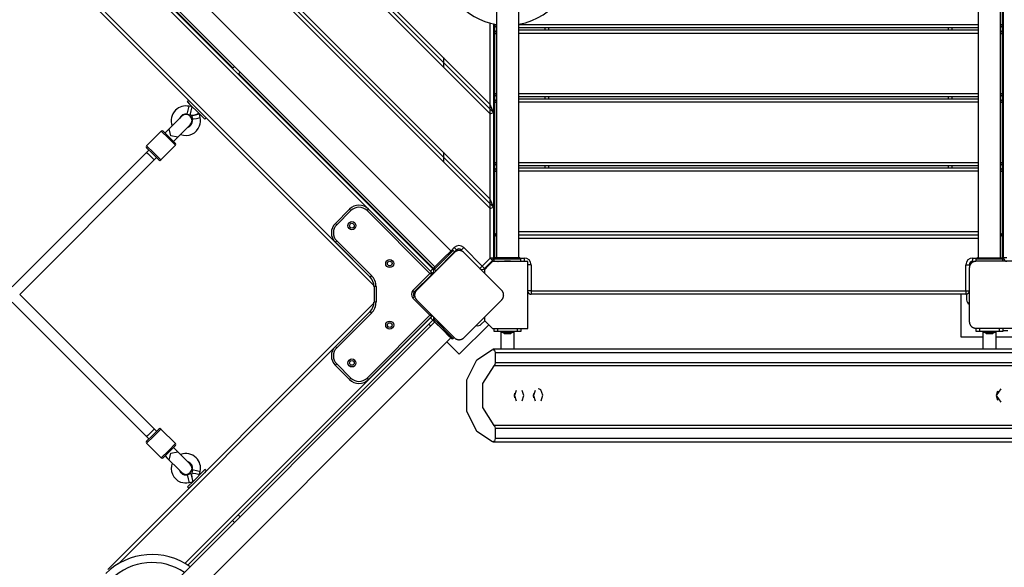
# Model space of a CAD drawing. Units: inches. Extents: x 52 to 163, y 80 to 198.
# Drawn here: x 105 to 119, y 123 to 131 of the extents above; entities that cross this region are included whole.
import ezdxf

# ---------------------------------------------------------------- set-up
doc = ezdxf.new("R2010")
doc.units = ezdxf.units.IN
doc.header["$MEASUREMENT"] = 0
doc.layers.add('Ebene 1', color=7, linetype='Continuous')

# ---------------------------------------------------------------- blocks, each defined once
blk = doc.blocks.new('block 2')
at = {"layer": 'Ebene 1', "color": 179, "lineweight": 25, "true_color": 0x1a171b}
for points in [[(103.054, 136.697), (111.707, 128.044)], [(103.075, 136.747), (111.757, 128.064)], [(103.195, 136.697), (111.707, 128.185)], [(104.468, 136.697), (111.707, 129.458)], [(104.489, 136.747), (111.757, 129.478)], [(104.609, 136.697), (111.707, 129.599)], [(111.119, 127.411), (102.421, 136.108)], [(118.998, 136.207), (118.998, 127.307)], [(119.335, 127.307), (119.335, 136.207)], [(119.377, 127.307), (119.377, 136.207)], [(102.152, 135.843), (110.849, 127.145)], [(102.183, 135.87), (110.88, 127.173)], [(109.97, 126.893), (101.896, 134.967)], [(101.997, 134.937), (109.917, 127.017)], [(109.882, 128.042), (103.075, 134.849)], [(107.863, 130.146), (105.155, 132.854)], [(119.357, 131.692), (119.357, 130.792)], [(111.799, 131.682), (111.799, 127.307)], [(112.136, 127.307), (112.136, 131.682)], [(111.707, 129.599), (111.707, 130.815)], [(111.757, 130.803), (111.757, 129.478)], [(111.777, 130.792), (111.777, 130.799)], [(111.777, 130.792), (111.783, 130.792), (111.799, 130.792)], [(111.777, 130.662), (111.777, 130.792)], [(111.777, 130.662), (111.783, 130.662), (111.799, 130.662)], [(111.777, 129.762), (111.777, 130.662)], [(112.136, 130.792), (118.998, 130.792)], [(118.998, 130.742), (112.136, 130.742)], [(112.136, 130.712), (118.998, 130.712)], [(118.998, 130.662), (112.136, 130.662)], [(112.527, 130.712), (112.527, 130.742)], [(112.577, 130.742), (112.577, 130.712)], [(118.557, 130.712), (118.557, 130.742)], [(118.607, 130.742), (118.607, 130.712)], [(119.335, 130.792), (119.352, 130.792), (119.357, 130.792)], [(119.335, 130.662), (119.352, 130.662), (119.357, 130.662)], [(119.357, 130.792), (119.357, 130.662)], [(119.357, 130.662), (119.357, 129.762)], [(111.007, 130.299), (111.007, 130.158)], [(119.377, 130.267), (119.357, 130.267)], [(107.885, 130.168), (107.856, 130.139)], [(107.941, 130.054), (107.97, 130.083)], [(119.357, 130.146), (119.377, 130.146)], [(110.858, 127.151), (107.948, 130.061)], [(107.202, 129.661), (107.181, 129.64)], [(107.181, 129.64), (107.189, 129.632), (107.211, 129.61)], [(107.202, 129.661), (107.21, 129.653), (107.232, 129.631)], [(107.232, 129.631), (107.377, 129.486), (107.464, 129.4)], [(111.777, 129.762), (111.783, 129.762), (111.799, 129.762)], [(111.777, 129.632), (111.777, 129.762)], [(111.777, 129.632), (111.783, 129.632), (111.799, 129.632)], [(111.777, 128.732), (111.777, 129.632)], [(112.136, 129.762), (118.998, 129.762)], [(118.998, 129.712), (112.136, 129.712)], [(112.136, 129.682), (118.998, 129.682)], [(118.998, 129.632), (112.136, 129.632)], [(112.527, 129.682), (112.527, 129.712)], [(112.577, 129.712), (112.577, 129.682)], [(118.557, 129.682), (118.557, 129.712)], [(118.607, 129.712), (118.607, 129.682)], [(119.335, 129.762), (119.352, 129.762), (119.357, 129.762)], [(119.335, 129.632), (119.352, 129.632), (119.357, 129.632)], [(119.357, 129.762), (119.357, 129.632)], [(119.357, 129.632), (119.357, 128.732)], [(107.181, 129.455), (107.185, 129.473), (107.194, 129.514)], [(107.194, 129.514), (107.203, 129.555), (107.207, 129.572)], [(107.253, 129.562), (107.207, 129.572)], [(107.211, 129.61), (107.356, 129.465), (107.443, 129.378)], [(107.227, 129.445), (107.231, 129.462), (107.24, 129.504)], [(107.24, 129.504), (107.25, 129.545), (107.253, 129.562)], [(111.757, 129.478), (111.707, 129.599)], [(111.707, 129.458), (111.707, 129.599)], [(107.098, 129.423), (107.033, 129.358), (106.912, 129.237)], [(107.181, 129.455), (107.227, 129.445)], [(107.245, 129.434), (107.262, 129.437), (107.304, 129.447)], [(107.245, 129.434), (107.257, 129.379)], [(107.257, 129.379), (107.274, 129.383), (107.316, 129.392)], [(107.304, 129.447), (107.341, 129.455), (107.361, 129.459)], [(107.316, 129.392), (107.357, 129.401), (107.374, 129.405)], [(107.374, 129.405), (107.363, 129.458)], [(107.443, 129.378), (107.464, 129.4)], [(111.707, 129.458), (111.757, 129.478)], [(111.707, 128.185), (111.707, 129.458)], [(111.757, 129.478), (111.757, 128.064)], [(106.573, 128.983), (106.792, 129.202)], [(107.004, 128.99), (106.898, 129.096), (106.792, 129.202)], [(106.82, 129.202), (106.912, 129.11), (107.004, 129.018)], [(106.912, 129.237), (106.882, 129.207), (106.848, 129.174)], [(107.039, 129.11), (106.935, 129.133), (106.912, 129.237)], [(107.039, 129.11), (107.16, 129.231), (107.225, 129.296)], [(106.976, 129.046), (107.009, 129.08), (107.039, 129.11)], [(106.573, 128.983), (106.679, 128.877), (106.785, 128.771)], [(106.756, 128.771), (106.664, 128.862), (106.573, 128.954)], [(106.608, 128.919), (106.573, 128.883)], [(107.004, 128.99), (106.785, 128.771)], [(106.573, 128.883), (104.565, 126.875)], [(104.678, 126.762), (106.722, 128.805)], [(106.573, 128.883), (106.589, 128.867), (106.629, 128.827)], [(106.629, 128.827), (106.669, 128.787), (106.686, 128.771)], [(111.007, 128.885), (111.007, 128.744)], [(111.777, 128.732), (111.783, 128.732), (111.799, 128.732)], [(111.777, 128.604), (111.777, 128.732)], [(111.777, 128.604), (111.783, 128.604), (111.799, 128.604)], [(111.777, 127.654), (111.777, 128.604)], [(112.136, 128.732), (118.998, 128.732)], [(118.998, 128.682), (112.136, 128.682)], [(112.136, 128.654), (118.998, 128.654)], [(118.998, 128.604), (112.136, 128.604)], [(112.527, 128.654), (112.527, 128.682)], [(112.577, 128.682), (112.577, 128.654)], [(118.557, 128.654), (118.557, 128.682)], [(118.607, 128.682), (118.607, 128.654)], [(119.335, 128.732), (119.352, 128.732), (119.357, 128.732)], [(119.335, 128.604), (119.352, 128.604), (119.357, 128.604)], [(119.357, 128.732), (119.357, 128.604)], [(119.357, 128.604), (119.357, 127.654)], [(111.757, 128.064), (111.707, 128.185)], [(111.707, 128.044), (111.707, 128.185)], [(109.605, 128.037), (109.393, 127.824)], [(109.626, 128.015), (109.414, 127.803)], [(109.605, 128.037), (109.611, 128.03), (109.626, 128.015)], [(109.888, 128.037), (109.881, 128.03), (109.867, 128.015)], [(110.807, 127.075), (109.867, 128.015)], [(110.835, 127.089), (109.888, 128.037)], [(111.707, 128.044), (111.757, 128.064)], [(111.707, 127.306), (111.707, 128.044)], [(111.757, 128.064), (111.757, 127.306)], [(109.393, 127.824), (109.399, 127.818), (109.414, 127.803)], [(111.799, 127.675), (111.777, 127.654)], [(111.777, 127.654), (111.799, 127.632)], [(111.777, 127.654), (111.799, 127.654)], [(111.777, 127.306), (111.777, 127.654)], [(112.136, 127.703), (118.998, 127.703)], [(112.136, 127.654), (118.998, 127.654)], [(112.136, 127.604), (118.998, 127.604)], [(119.357, 127.654), (119.335, 127.675)], [(119.335, 127.632), (119.357, 127.654)], [(119.335, 127.654), (119.357, 127.654)], [(119.357, 127.654), (119.357, 127.306)], [(109.393, 127.542), (109.399, 127.548), (109.414, 127.563)], [(109.393, 127.542), (109.912, 127.022)], [(109.414, 127.563), (109.933, 127.043)], [(111.205, 127.426), (110.929, 127.151)], [(111.128, 127.42), (111.169, 127.462)], [(111.169, 127.462), (111.195, 127.436), (111.205, 127.426)], [(111.311, 127.462), (111.286, 127.436), (111.276, 127.426)], [(111.311, 127.462), (111.587, 127.186)], [(111.172, 127.388), (110.889, 127.105), (110.607, 126.823)], [(110.872, 127.165), (111, 127.292), (111.127, 127.419)], [(111.155, 127.419), (111.085, 127.349), (110.943, 127.207), (110.872, 127.136)], [(110.894, 127.115), (110.964, 127.186), (111.106, 127.328), (111.176, 127.398)], [(111.176, 127.398), (111.155, 127.419)], [(111.314, 127.388), (111.311, 127.391), (111.308, 127.393), (111.305, 127.396), (111.302, 127.398), (111.298, 127.401), (111.295, 127.403), (111.291, 127.405), (111.287, 127.407), (111.285, 127.408), (111.283, 127.409), (111.28, 127.41), (111.278, 127.411), (111.276, 127.412), (111.273, 127.413), (111.271, 127.414), (111.268, 127.414), (111.267, 127.414), (111.265, 127.415), (111.264, 127.415), (111.262, 127.416), (111.259, 127.416), (111.256, 127.417), (111.255, 127.417), (111.253, 127.417), (111.251, 127.417), (111.25, 127.418), (111.247, 127.418), (111.243, 127.418), (111.242, 127.418), (111.24, 127.418), (111.239, 127.418), (111.238, 127.418), (111.238, 127.418), (111.236, 127.418), (111.233, 127.417), (111.23, 127.417), (111.229, 127.417), (111.227, 127.417), (111.226, 127.416), (111.224, 127.416), (111.221, 127.415), (111.218, 127.414), (111.216, 127.414), (111.213, 127.413), (111.212, 127.412), (111.211, 127.412), (111.209, 127.412), (111.208, 127.411), (111.204, 127.409), (111.199, 127.408), (111.195, 127.405), (111.191, 127.403), (111.189, 127.402), (111.188, 127.401), (111.186, 127.4), (111.184, 127.398), (111.181, 127.396), (111.178, 127.393), (111.175, 127.391), (111.172, 127.388)], [(111.879, 126.823), (111.597, 127.105), (111.314, 127.388)], [(111.587, 127.186), (111.707, 127.306)], [(111.707, 127.306), (111.732, 127.281), (111.742, 127.271)], [(111.757, 127.306), (111.742, 127.306), (111.707, 127.306)], [(112.167, 127.287), (112.067, 127.287), (111.867, 127.287), (111.768, 127.287)], [(111.768, 127.257), (111.768, 127.287)], [(111.777, 127.306), (111.779, 127.306), (111.783, 127.306)], [(111.799, 127.307), (111.79, 127.307), (111.787, 127.307)], [(111.787, 127.307), (111.967, 127.307), (112.147, 127.307)], [(112.136, 127.307), (111.967, 127.307), (111.799, 127.307)], [(111.922, 127.307), (111.967, 127.307), (112.012, 127.307)], [(112.147, 127.307), (112.144, 127.307), (112.136, 127.307)], [(112.152, 127.306), (112.217, 127.306)], [(112.167, 127.257), (112.167, 127.287)], [(112.217, 127.306), (112.217, 127.271), (112.217, 127.256)], [(118.917, 127.256), (118.917, 127.271), (118.917, 127.306)], [(118.917, 127.306), (118.982, 127.306)], [(119.367, 127.287), (119.267, 127.287), (119.067, 127.287), (118.967, 127.287)], [(118.967, 127.257), (118.967, 127.287)], [(118.987, 127.307), (119.167, 127.307), (119.347, 127.307)], [(119.351, 127.306), (119.356, 127.306), (119.357, 127.306)], [(119.377, 127.382), (119.357, 127.382)], [(119.378, 127.297), (119.364, 127.297)], [(119.367, 127.257), (119.367, 127.287)], [(119.427, 127.307), (119.392, 127.307), (119.377, 127.307)], [(110.808, 127.201), (110.801, 127.194)], [(110.814, 127.11), (110.839, 127.135), (110.849, 127.145)], [(110.871, 127.164), (110.862, 127.154), (110.858, 127.151)], [(110.859, 127.132), (110.869, 127.141)], [(110.894, 127.115), (110.872, 127.136)], [(111.003, 127.219), (110.998, 127.219)], [(111.587, 127.186), (111.562, 127.161), (111.552, 127.151)], [(111.622, 127.151), (111.612, 127.161), (111.587, 127.186)], [(111.614, 127.144), (111.626, 127.133)], [(111.742, 127.271), (111.622, 127.151)], [(111.622, 127.13), (111.684, 127.192), (111.744, 127.252)], [(111.622, 127.13), (111.622, 127.105), (111.622, 127.08)], [(111.686, 127.193), (111.675, 127.204)], [(112.272, 127.252), (112.02, 127.252), (111.744, 127.252)], [(111.768, 127.257), (111.867, 127.257), (112.067, 127.257), (112.167, 127.257)], [(111.827, 127.257), (111.827, 127.256)], [(112.217, 127.256), (111.827, 127.256)], [(112.012, 127.257), (111.967, 127.257), (111.922, 127.257)], [(111.967, 127.257), (111.936, 127.257), (111.922, 127.257)], [(112.012, 127.257), (111.967, 127.257), (111.922, 127.257)], [(111.929, 127.252), (111.924, 127.256)], [(112.012, 127.257), (111.999, 127.257), (111.967, 127.257)], [(112.272, 126.252), (112.272, 126.561), (112.272, 126.942), (112.272, 127.252)], [(112.317, 127.206), (112.29, 127.206), (112.272, 127.206)], [(112.317, 127.206), (112.317, 126.816)], [(118.817, 127.206), (118.853, 127.206), (118.867, 127.206)], [(118.817, 126.816), (118.817, 127.206)], [(118.967, 127.257), (118.963, 127.257), (118.959, 127.256), (118.955, 127.256), (118.951, 127.256), (118.947, 127.255), (118.943, 127.254), (118.939, 127.253), (118.935, 127.251), (118.932, 127.25), (118.93, 127.249), (118.928, 127.249), (118.926, 127.248), (118.923, 127.247), (118.921, 127.246), (118.918, 127.244), (118.916, 127.243), (118.915, 127.242), (118.914, 127.242), (118.913, 127.241), (118.912, 127.24), (118.909, 127.238), (118.906, 127.236), (118.905, 127.235), (118.904, 127.234), (118.903, 127.233), (118.901, 127.232), (118.899, 127.23), (118.897, 127.228), (118.895, 127.226), (118.894, 127.225), (118.893, 127.225), (118.893, 127.224), (118.892, 127.223), (118.892, 127.223), (118.89, 127.22), (118.888, 127.218), (118.887, 127.216), (118.886, 127.215), (118.885, 127.214), (118.884, 127.213), (118.883, 127.21), (118.881, 127.208), (118.88, 127.205), (118.878, 127.203), (118.878, 127.202), (118.877, 127.201), (118.876, 127.199), (118.876, 127.198), (118.874, 127.194), (118.873, 127.189), (118.871, 127.185), (118.87, 127.181), (118.87, 127.178), (118.869, 127.176), (118.869, 127.174), (118.869, 127.173), (118.868, 127.168), (118.868, 127.164), (118.867, 127.161), (118.867, 127.157)], [(118.867, 127.157), (118.867, 126.757), (118.867, 126.356)], [(119.767, 127.257), (119.367, 127.257), (118.967, 127.257)], [(109.933, 127.043), (109.918, 127.029), (109.912, 127.022)], [(110.552, 126.821), (110.807, 127.075)], [(110.573, 126.799), (110.835, 127.061)], [(110.849, 127.075), (110.574, 126.8)], [(110.778, 127.004), (110.778, 126.994)], [(110.835, 127.089), (110.807, 127.075)], [(110.835, 127.061), (110.807, 127.075)], [(110.837, 127.087), (110.846, 127.078), (110.849, 127.075)], [(110.001, 126.881), (109.979, 126.881), (109.971, 126.881)], [(109.971, 126.881), (109.971, 126.647)], [(110.001, 126.881), (110.001, 126.647)], [(106.722, 124.718), (104.678, 126.762)], [(110.573, 126.799), (110.567, 126.805), (110.552, 126.821)], [(110.573, 126.729), (110.567, 126.722), (110.552, 126.707)], [(110.807, 126.453), (110.552, 126.707)], [(110.607, 126.823), (110.604, 126.82), (110.601, 126.817), (110.599, 126.814), (110.597, 126.811), (110.594, 126.807), (110.592, 126.804), (110.59, 126.8), (110.587, 126.796), (110.587, 126.794), (110.585, 126.792), (110.584, 126.789), (110.584, 126.787), (110.583, 126.785), (110.582, 126.782), (110.581, 126.78), (110.581, 126.777), (110.58, 126.775), (110.58, 126.774), (110.58, 126.773), (110.579, 126.771), (110.579, 126.768), (110.578, 126.765), (110.578, 126.763), (110.578, 126.762), (110.578, 126.76), (110.578, 126.759), (110.578, 126.755), (110.578, 126.752), (110.578, 126.75), (110.578, 126.749), (110.578, 126.748), (110.578, 126.747), (110.578, 126.746), (110.578, 126.745), (110.578, 126.742), (110.578, 126.739), (110.579, 126.737), (110.579, 126.736), (110.579, 126.734), (110.579, 126.733), (110.58, 126.73), (110.58, 126.727), (110.581, 126.725), (110.582, 126.722), (110.582, 126.721), (110.583, 126.719), (110.583, 126.718), (110.583, 126.717), (110.585, 126.712), (110.587, 126.708), (110.59, 126.704), (110.592, 126.7), (110.593, 126.699), (110.594, 126.697), (110.595, 126.695), (110.596, 126.693), (110.599, 126.69), (110.601, 126.687), (110.604, 126.684), (110.607, 126.681)], [(111.879, 126.681), (111.882, 126.684), (111.885, 126.687), (111.887, 126.69), (111.889, 126.693), (111.892, 126.696), (111.894, 126.7), (111.896, 126.704), (111.898, 126.708), (111.9, 126.71), (111.9, 126.712), (111.902, 126.714), (111.903, 126.717), (111.903, 126.719), (111.904, 126.721), (111.905, 126.724), (111.906, 126.727), (111.906, 126.728), (111.906, 126.73), (111.906, 126.731), (111.907, 126.732), (111.907, 126.735), (111.908, 126.739), (111.908, 126.74), (111.908, 126.742), (111.908, 126.743), (111.908, 126.745), (111.908, 126.748), (111.909, 126.752), (111.908, 126.753), (111.908, 126.755), (111.908, 126.756), (111.908, 126.757), (111.908, 126.757), (111.908, 126.758), (111.908, 126.762), (111.908, 126.765), (111.908, 126.766), (111.907, 126.767), (111.907, 126.77), (111.907, 126.771), (111.906, 126.774), (111.906, 126.776), (111.905, 126.779), (111.904, 126.782), (111.904, 126.783), (111.903, 126.784), (111.903, 126.786), (111.903, 126.787), (111.9, 126.791), (111.898, 126.795), (111.896, 126.8), (111.894, 126.804), (111.893, 126.805), (111.892, 126.807), (111.891, 126.809), (111.89, 126.81), (111.887, 126.814), (111.885, 126.817), (111.882, 126.82), (111.879, 126.823)], [(112.317, 126.816), (112.29, 126.816), (112.272, 126.816)], [(112.317, 126.816), (112.317, 126.781), (112.317, 126.766)], [(112.317, 126.816), (118.817, 126.816)], [(118.817, 126.766), (112.317, 126.766)], [(118.742, 126.766), (118.742, 126.131)], [(118.817, 126.816), (118.853, 126.816), (118.867, 126.816)], [(118.817, 126.816), (118.817, 126.781), (118.817, 126.766)], [(118.827, 126.767), (118.827, 126.682)], [(104.565, 126.649), (106.573, 124.64)], [(105.991, 122.651), (109.97, 126.63)], [(110.001, 126.647), (109.979, 126.647), (109.971, 126.647)], [(110.607, 126.681), (110.889, 126.398), (111.172, 126.115)], [(111.314, 126.115), (111.597, 126.398), (111.879, 126.681)], [(107.147, 122.746), (110.816, 126.415)], [(109.912, 126.505), (109.393, 125.986)], [(109.933, 126.484), (109.414, 125.965)], [(109.867, 125.512), (110.807, 126.453)], [(109.888, 125.491), (110.835, 126.438)], [(109.933, 126.484), (109.918, 126.499), (109.912, 126.505)], [(110.807, 126.453), (110.826, 126.462)], [(110.835, 126.438), (110.807, 126.453)], [(110.816, 126.415), (110.814, 126.417)], [(110.844, 126.443), (110.832, 126.431), (110.816, 126.415)], [(110.816, 126.415), (110.841, 126.39), (110.851, 126.38)], [(110.887, 126.401), (110.872, 126.387)], [(111.622, 126.424), (111.622, 126.398), (111.622, 126.374)], [(110.88, 126.351), (106.585, 122.055)], [(110.851, 126.38), (107.191, 122.719)], [(110.791, 126.32), (110.82, 126.29)], [(110.851, 126.38), (110.872, 126.359)], [(110.872, 126.387), (110.943, 126.316), (111.085, 126.175), (111.155, 126.104)], [(111.127, 126.104), (111, 126.231), (110.872, 126.359)], [(110.899, 126.332), (111, 126.231), (111.101, 126.13)], [(111, 126.231), (110.977, 126.254), (110.968, 126.263)], [(110.968, 126.263), (111, 126.231), (111.032, 126.2)], [(111.243, 125.868), (111.686, 126.31)], [(111.572, 126.317), (111.626, 126.37)], [(111.744, 126.252), (111.684, 126.311), (111.622, 126.374)], [(111.744, 126.252), (112.02, 126.252), (112.272, 126.252)], [(111.767, 126.207), (111.767, 126.252)], [(111.817, 126.252), (111.817, 126.207)], [(112.117, 126.207), (112.117, 126.252)], [(112.167, 126.252), (112.167, 126.207)], [(118.867, 126.356), (118.867, 126.353), (118.868, 126.349), (118.868, 126.345), (118.869, 126.341), (118.869, 126.337), (118.87, 126.333), (118.871, 126.329), (118.872, 126.324), (118.873, 126.322), (118.874, 126.32), (118.875, 126.318), (118.876, 126.315), (118.877, 126.313), (118.878, 126.311), (118.879, 126.308), (118.881, 126.306), (118.882, 126.305), (118.883, 126.303), (118.883, 126.302), (118.884, 126.301), (118.886, 126.298), (118.887, 126.296), (118.889, 126.294), (118.89, 126.293), (118.891, 126.292), (118.892, 126.291), (118.894, 126.289), (118.896, 126.286), (118.897, 126.285), (118.899, 126.284), (118.899, 126.283), (118.9, 126.283), (118.901, 126.282), (118.901, 126.281), (118.903, 126.279), (118.906, 126.278), (118.907, 126.277), (118.909, 126.275), (118.91, 126.275), (118.911, 126.274), (118.914, 126.272), (118.916, 126.271), (118.918, 126.269), (118.921, 126.268), (118.922, 126.267), (118.923, 126.267), (118.924, 126.266), (118.926, 126.266), (118.93, 126.264), (118.934, 126.262), (118.938, 126.261), (118.943, 126.26), (118.945, 126.259), (118.947, 126.259), (118.949, 126.258), (118.951, 126.258), (118.955, 126.258), (118.959, 126.257), (118.963, 126.257), (118.967, 126.257)], [(118.967, 126.257), (119.367, 126.257), (119.767, 126.257)], [(118.967, 126.207), (118.967, 126.257)], [(119.017, 126.257), (119.017, 126.207)], [(119.317, 126.207), (119.317, 126.257)], [(119.367, 126.257), (119.367, 126.207)], [(106.823, 121.817), (111.119, 126.112)], [(111.032, 126.2), (111.022, 126.209), (111, 126.231)], [(111.169, 126.118), (111.155, 126.104)], [(111.172, 126.115), (111.175, 126.113), (111.178, 126.11), (111.181, 126.108), (111.184, 126.105), (111.188, 126.103), (111.191, 126.1), (111.195, 126.098), (111.199, 126.096), (111.201, 126.095), (111.203, 126.094), (111.205, 126.094), (111.208, 126.093), (111.21, 126.092), (111.213, 126.091), (111.215, 126.09), (111.218, 126.089), (111.219, 126.089), (111.22, 126.088), (111.222, 126.088), (111.224, 126.088), (111.227, 126.087), (111.23, 126.087), (111.231, 126.087), (111.233, 126.087), (111.235, 126.086), (111.236, 126.086), (111.24, 126.086), (111.243, 126.086), (111.245, 126.086), (111.246, 126.086), (111.247, 126.086), (111.248, 126.086), (111.248, 126.086), (111.249, 126.086), (111.253, 126.087), (111.256, 126.087), (111.257, 126.087), (111.259, 126.087), (111.26, 126.088), (111.262, 126.088), (111.265, 126.088), (111.268, 126.089), (111.27, 126.09), (111.273, 126.091), (111.274, 126.091), (111.276, 126.092), (111.277, 126.092), (111.278, 126.093), (111.282, 126.094), (111.287, 126.096), (111.291, 126.098), (111.295, 126.1), (111.296, 126.102), (111.298, 126.103), (111.3, 126.104), (111.302, 126.105), (111.305, 126.108), (111.308, 126.11), (111.311, 126.113), (111.314, 126.115)], [(111.817, 126.207), (111.782, 126.207), (111.767, 126.207)], [(112.117, 126.207), (111.817, 126.207)], [(111.867, 126.207), (111.867, 126.191)], [(111.867, 126.207), (111.867, 126.191)], [(111.967, 126.191), (111.896, 126.191), (111.867, 126.191)], [(112.067, 126.191), (111.967, 126.191), (111.867, 126.191)], [(111.867, 126.191), (111.867, 125.942)], [(111.902, 126.191), (111.932, 126.172)], [(111.902, 126.191), (111.932, 126.172)], [(111.967, 126.172), (111.942, 126.172), (111.932, 126.172)], [(112.002, 126.172), (111.967, 126.172), (111.932, 126.172)], [(112.067, 126.191), (112.038, 126.191), (111.967, 126.191)], [(112.002, 126.172), (111.992, 126.172), (111.967, 126.172)], [(112.002, 126.172), (112.032, 126.191)], [(112.002, 126.172), (112.032, 126.191)], [(112.067, 126.191), (112.067, 126.207)], [(112.067, 126.191), (112.067, 126.207)], [(112.067, 125.942), (112.067, 126.191)], [(112.167, 126.207), (112.152, 126.207), (112.117, 126.207)], [(118.742, 126.131), (119.067, 126.131)], [(119.017, 126.207), (118.982, 126.207), (118.967, 126.207)], [(119.317, 126.207), (119.017, 126.207)], [(119.067, 126.207), (119.067, 126.191)], [(119.067, 126.207), (119.067, 126.191)], [(119.167, 126.191), (119.096, 126.191), (119.067, 126.191)], [(119.267, 126.191), (119.167, 126.191), (119.067, 126.191)], [(119.067, 126.191), (119.067, 125.942)], [(119.102, 126.191), (119.132, 126.172)], [(119.102, 126.191), (119.132, 126.172)], [(119.167, 126.172), (119.142, 126.172), (119.132, 126.172)], [(119.202, 126.172), (119.167, 126.172), (119.132, 126.172)], [(119.267, 126.191), (119.238, 126.191), (119.167, 126.191)], [(119.202, 126.172), (119.192, 126.172), (119.167, 126.172)], [(119.202, 126.172), (119.232, 126.191)], [(119.202, 126.172), (119.232, 126.191)], [(119.267, 126.191), (119.267, 126.207)], [(119.267, 126.191), (119.267, 126.207)], [(119.267, 125.942), (119.267, 126.191)], [(119.267, 126.131), (119.992, 126.131)], [(119.367, 126.207), (119.352, 126.207), (119.317, 126.207)], [(119.442, 126.217), (119.367, 126.217)], [(109.37, 125.959), (106.151, 122.74)], [(109.414, 125.965), (109.399, 125.98), (109.393, 125.986)], [(111.059, 126.052), (111.243, 125.868)], [(111.357, 125.485), (111.505, 125.787), (111.74, 125.941)], [(111.74, 125.941), (111.769, 125.93), (111.782, 125.892)], [(120.938, 125.942), (111.746, 125.942)], [(120.974, 125.892), (111.782, 125.892)], [(111.782, 125.892), (111.782, 125.741)], [(109.414, 125.725), (109.399, 125.709), (109.393, 125.703)], [(109.393, 125.703), (109.605, 125.491)], [(109.414, 125.725), (109.626, 125.512)], [(111.762, 125.697), (111.593, 125.43), (111.593, 125.072), (111.762, 124.806)], [(111.782, 125.741), (111.776, 125.715), (111.762, 125.697)], [(120.954, 125.697), (111.762, 125.697)], [(120.974, 125.741), (111.782, 125.741)], [(109.626, 125.512), (109.611, 125.497), (109.605, 125.491)], [(109.867, 125.512), (109.881, 125.497), (109.888, 125.491)], [(111.357, 125.018), (111.357, 125.485)], [(112.07, 125.286), (112.066, 125.252), (112.07, 125.218)], [(112.095, 125.329), (112.069, 125.251), (112.096, 125.174)], [(112.184, 125.174), (112.211, 125.251), (112.185, 125.329)], [(112.352, 125.284), (112.349, 125.251), (112.352, 125.219)], [(112.378, 125.329), (112.352, 125.251), (112.379, 125.174)], [(112.462, 125.335), (112.443, 125.348), (112.423, 125.352)], [(112.467, 125.174), (112.493, 125.257), (112.462, 125.335)], [(119.337, 125.352), (119.266, 125.252), (119.337, 125.152)], [(119.288, 125.319), (119.27, 125.251), (119.288, 125.183)], [(111.74, 124.561), (111.505, 124.716), (111.357, 125.018)], [(111.762, 124.806), (111.776, 124.788), (111.782, 124.761)], [(120.954, 124.806), (111.762, 124.806)], [(106.573, 124.569), (106.665, 124.661), (106.756, 124.752)], [(106.785, 124.752), (106.679, 124.647), (106.573, 124.541)], [(106.629, 124.696), (106.589, 124.656), (106.573, 124.64)], [(106.573, 124.64), (106.608, 124.604)], [(106.686, 124.752), (106.669, 124.736), (106.629, 124.696)], [(106.785, 124.752), (107.004, 124.534)], [(120.974, 124.761), (111.782, 124.761)], [(111.782, 124.761), (111.782, 124.611)], [(106.792, 124.321), (106.573, 124.541)], [(106.792, 124.321), (106.898, 124.427), (107.004, 124.534)], [(107.004, 124.505), (106.912, 124.413), (106.82, 124.321)], [(107.039, 124.413), (107.01, 124.443), (106.976, 124.477)], [(111.782, 124.611), (111.769, 124.572), (111.74, 124.561)], [(111.746, 124.561), (120.938, 124.561)], [(120.974, 124.611), (111.782, 124.611)], [(106.848, 124.35), (106.882, 124.316), (106.912, 124.286)], [(106.912, 124.286), (106.935, 124.391), (107.039, 124.413)], [(107.225, 124.227), (107.16, 124.293), (107.039, 124.413)], [(106.912, 124.286), (107.033, 124.165), (107.098, 124.1)], [(107.236, 124.08), (107.181, 124.068)], [(107.181, 124.068), (107.185, 124.051), (107.194, 124.01)], [(107.417, 124.12), (107.272, 123.974), (107.185, 123.888)], [(107.438, 124.099), (107.293, 123.953), (107.206, 123.866)], [(107.236, 124.08), (107.24, 124.063), (107.249, 124.022)], [(107.257, 124.144), (107.247, 124.098)], [(107.247, 124.098), (107.264, 124.094), (107.306, 124.085)], [(107.257, 124.144), (107.274, 124.141), (107.316, 124.132)], [(107.306, 124.085), (107.347, 124.076), (107.364, 124.072)], [(107.316, 124.132), (107.357, 124.123), (107.374, 124.119)], [(107.364, 124.072), (107.374, 124.119)], [(107.447, 124.149), (107.439, 124.142), (107.417, 124.12)], [(107.468, 124.128), (107.46, 124.12), (107.438, 124.099)], [(107.468, 124.128), (107.447, 124.149)], [(107.194, 124.01), (107.203, 123.968), (107.207, 123.951)], [(107.207, 123.951), (107.26, 123.963)], [(107.249, 124.022), (107.257, 123.984), (107.261, 123.964)], [(107.185, 123.888), (107.206, 123.866)], [(107.97, 123.44), (107.941, 123.469)], [(107.856, 123.384), (107.885, 123.355)]]:
    blk.add_lwpolyline(points, dxfattribs=at)
for points, knots in [([(112.136, 130.797), (112.671, 130.893), (113.027, 131.405), (112.932, 131.94), (112.859, 132.345), (112.54, 132.663), (112.136, 132.736)], [0, 0, 0, 0, 1, 1, 1, 2, 2, 2, 2]), ([(107.081, 129.152), (107.195, 129.109), (107.322, 129.166), (107.365, 129.279), (107.381, 129.319), (107.384, 129.363), (107.374, 129.405)], [0, 0, 0, 0, 1, 1, 1, 2, 2, 2, 2]), ([(107.225, 129.296), (107.26, 129.331), (107.26, 129.388), (107.225, 129.423), (107.19, 129.458), (107.133, 129.458), (107.098, 129.423)], [0, 0, 0, 0, 1, 1, 1, 2, 2, 2, 2]), ([(109.598, 127.747), (109.621, 127.723), (109.659, 127.723), (109.683, 127.747), (109.706, 127.77), (109.706, 127.808), (109.683, 127.832), (109.659, 127.855), (109.621, 127.855), (109.598, 127.832), (109.574, 127.808), (109.574, 127.77), (109.598, 127.747), (109.598, 127.747), (109.598, 127.747), (109.598, 127.747)], [0, 0, 0, 0, 1, 1, 1, 2, 2, 2, 3, 3, 3, 4, 4, 4, 5, 5, 5, 5]), ([(109.615, 127.764), (109.629, 127.751), (109.652, 127.751), (109.665, 127.764), (109.678, 127.778), (109.678, 127.8), (109.665, 127.814), (109.652, 127.828), (109.629, 127.828), (109.615, 127.814), (109.602, 127.8), (109.602, 127.778), (109.615, 127.764), (109.615, 127.764), (109.615, 127.764), (109.615, 127.764)], [0, 0, 0, 0, 1, 1, 1, 2, 2, 2, 3, 3, 3, 4, 4, 4, 5, 5, 5, 5]), ([(110.163, 127.181), (110.187, 127.158), (110.225, 127.158), (110.248, 127.181), (110.272, 127.204), (110.272, 127.243), (110.248, 127.266), (110.225, 127.289), (110.187, 127.289), (110.163, 127.266), (110.14, 127.243), (110.14, 127.204), (110.163, 127.181), (110.163, 127.181), (110.163, 127.181), (110.163, 127.181)], [0, 0, 0, 0, 1, 1, 1, 2, 2, 2, 3, 3, 3, 4, 4, 4, 5, 5, 5, 5]), ([(111.922, 127.307), (111.922, 127.307), (111.99, 127.307), (111.99, 127.307), (111.99, 127.307), (111.922, 127.307), (111.922, 127.307), (111.922, 127.307), (111.922, 127.307), (111.922, 127.307)], [0, 0, 0, 0, 1, 1, 1, 2, 2, 2, 3, 3, 3, 3]), ([(111.922, 127.307), (111.922, 127.307), (111.99, 127.307), (111.99, 127.307), (111.99, 127.307), (111.922, 127.307), (111.922, 127.307), (111.922, 127.307), (111.922, 127.307), (111.922, 127.307)], [0, 0, 0, 0, 1, 1, 1, 2, 2, 2, 3, 3, 3, 3]), ([(110.181, 127.199), (110.195, 127.185), (110.217, 127.185), (110.231, 127.199), (110.244, 127.213), (110.244, 127.235), (110.231, 127.248), (110.217, 127.262), (110.195, 127.262), (110.181, 127.248), (110.168, 127.235), (110.168, 127.212), (110.181, 127.199), (110.181, 127.199), (110.181, 127.199), (110.181, 127.199)], [0, 0, 0, 0, 1, 1, 1, 2, 2, 2, 3, 3, 3, 4, 4, 4, 5, 5, 5, 5]), ([(110.163, 126.262), (110.187, 126.239), (110.225, 126.239), (110.248, 126.262), (110.272, 126.285), (110.272, 126.323), (110.248, 126.347), (110.225, 126.37), (110.187, 126.37), (110.163, 126.347), (110.14, 126.323), (110.14, 126.285), (110.163, 126.262), (110.163, 126.262), (110.163, 126.262), (110.163, 126.262)], [0, 0, 0, 0, 1, 1, 1, 2, 2, 2, 3, 3, 3, 4, 4, 4, 5, 5, 5, 5]), ([(110.181, 126.279), (110.195, 126.266), (110.217, 126.266), (110.231, 126.279), (110.244, 126.293), (110.244, 126.315), (110.231, 126.329), (110.217, 126.342), (110.195, 126.342), (110.181, 126.329), (110.168, 126.315), (110.168, 126.293), (110.181, 126.279), (110.181, 126.279), (110.181, 126.279), (110.181, 126.279)], [0, 0, 0, 0, 1, 1, 1, 2, 2, 2, 3, 3, 3, 4, 4, 4, 5, 5, 5, 5]), ([(111.119, 126.112), (111.119, 126.112), (111.037, 126.195), (111.037, 126.195), (111.037, 126.195), (110.903, 126.328), (110.903, 126.328), (110.903, 126.328), (111.037, 126.195), (111.037, 126.195), (111.037, 126.195), (111.119, 126.112), (111.119, 126.112), (111.119, 126.112), (111.119, 126.112), (111.119, 126.112)], [0, 0, 0, 0, 1, 1, 1, 2, 2, 2, 3, 3, 3, 4, 4, 4, 5, 5, 5, 5]), ([(109.598, 125.696), (109.621, 125.673), (109.659, 125.673), (109.683, 125.696), (109.706, 125.719), (109.706, 125.758), (109.683, 125.781), (109.659, 125.805), (109.621, 125.805), (109.598, 125.781), (109.574, 125.758), (109.574, 125.719), (109.598, 125.696), (109.598, 125.696), (109.598, 125.696), (109.598, 125.696)], [0, 0, 0, 0, 1, 1, 1, 2, 2, 2, 3, 3, 3, 4, 4, 4, 5, 5, 5, 5]), ([(109.615, 125.714), (109.629, 125.7), (109.652, 125.7), (109.665, 125.714), (109.678, 125.727), (109.678, 125.749), (109.665, 125.763), (109.652, 125.777), (109.629, 125.777), (109.615, 125.763), (109.602, 125.75), (109.602, 125.727), (109.615, 125.714), (109.615, 125.714), (109.615, 125.714), (109.615, 125.714)], [0, 0, 0, 0, 1, 1, 1, 2, 2, 2, 3, 3, 3, 4, 4, 4, 5, 5, 5, 5]), ([(106.954, 124.244), (106.911, 124.131), (106.968, 124.003), (107.081, 123.96), (107.121, 123.945), (107.165, 123.942), (107.207, 123.951)], [0, 0, 0, 0, 1, 1, 1, 2, 2, 2, 2]), ([(107.098, 124.1), (107.133, 124.065), (107.19, 124.065), (107.225, 124.1), (107.26, 124.135), (107.26, 124.193), (107.225, 124.227)], [0, 0, 0, 0, 1, 1, 1, 2, 2, 2, 2])]:
    blk.add_open_spline(points, degree=3, knots=knots, dxfattribs=at)
for points in [[(110.977, 131.772), (110.973, 131.291), (111.324, 130.874), (111.799, 130.794)], [(111.777, 130.792), (111.777, 130.775), (111.785, 130.76), (111.799, 130.75)], [(111.799, 130.703), (111.785, 130.694), (111.777, 130.678), (111.777, 130.662)], [(119.335, 130.75), (119.349, 130.76), (119.357, 130.775), (119.357, 130.792)], [(119.357, 130.662), (119.357, 130.678), (119.349, 130.694), (119.335, 130.703)], [(111.777, 129.762), (111.777, 129.745), (111.785, 129.73), (111.799, 129.721)], [(111.799, 129.673), (111.785, 129.664), (111.777, 129.648), (111.777, 129.632)], [(119.335, 129.721), (119.349, 129.73), (119.357, 129.745), (119.357, 129.762)], [(119.357, 129.632), (119.357, 129.648), (119.349, 129.664), (119.335, 129.673)], [(107.004, 129.513), (106.943, 129.452), (106.923, 129.36), (106.954, 129.279)], [(107.207, 129.572), (107.134, 129.588), (107.057, 129.566), (107.004, 129.513)], [(107.253, 129.562), (107.255, 129.561), (107.257, 129.561), (107.259, 129.561)], [(107.181, 129.455), (107.132, 129.466), (107.082, 129.438), (107.065, 129.39)], [(107.227, 129.445), (107.27, 129.436), (107.315, 129.444), (107.352, 129.469)], [(107.23, 129.287), (107.254, 129.311), (107.264, 129.346), (107.257, 129.379)], [(106.82, 129.202), (106.812, 129.21), (106.8, 129.21), (106.792, 129.202)], [(107.192, 129.263), (107.207, 129.268), (107.22, 129.276), (107.23, 129.287)], [(106.573, 128.983), (106.565, 128.975), (106.565, 128.962), (106.573, 128.954)], [(107.004, 128.99), (107.012, 128.997), (107.012, 129.01), (107.004, 129.018)], [(106.756, 128.771), (106.764, 128.763), (106.777, 128.763), (106.785, 128.771)], [(111.777, 128.732), (111.777, 128.715), (111.785, 128.7), (111.799, 128.691)], [(111.799, 128.645), (111.785, 128.636), (111.777, 128.62), (111.777, 128.604)], [(119.335, 128.691), (119.349, 128.7), (119.357, 128.715), (119.357, 128.732)], [(119.357, 128.604), (119.357, 128.62), (119.349, 128.636), (119.335, 128.645)], [(109.888, 128.037), (109.81, 128.114), (109.683, 128.114), (109.605, 128.037)], [(109.867, 128.015), (109.801, 128.081), (109.692, 128.081), (109.626, 128.015)], [(109.393, 127.824), (109.315, 127.747), (109.315, 127.619), (109.393, 127.542)], [(109.414, 127.803), (109.348, 127.737), (109.348, 127.629), (109.414, 127.563)], [(111.155, 127.419), (111.148, 127.427), (111.135, 127.427), (111.127, 127.419)], [(111.311, 127.462), (111.272, 127.501), (111.208, 127.501), (111.169, 127.462)], [(111.276, 127.426), (111.256, 127.446), (111.225, 127.446), (111.205, 127.426)], [(111.742, 127.271), (111.752, 127.28), (111.757, 127.293), (111.757, 127.306)], [(111.787, 127.307), (111.776, 127.307), (111.768, 127.297), (111.768, 127.287)], [(111.787, 127.307), (111.776, 127.307), (111.768, 127.297), (111.768, 127.287)], [(111.777, 127.306), (111.777, 127.305), (111.777, 127.305), (111.777, 127.304)], [(112.167, 127.287), (112.167, 127.297), (112.158, 127.307), (112.147, 127.307)], [(112.167, 127.287), (112.167, 127.297), (112.158, 127.307), (112.147, 127.307)], [(112.317, 127.206), (112.317, 127.261), (112.272, 127.306), (112.217, 127.306)], [(118.917, 127.306), (118.862, 127.306), (118.817, 127.261), (118.817, 127.206)], [(118.987, 127.307), (118.976, 127.307), (118.967, 127.297), (118.967, 127.287)], [(119.367, 127.287), (119.367, 127.297), (119.358, 127.307), (119.347, 127.307)], [(119.357, 127.304), (119.357, 127.305), (119.357, 127.305), (119.357, 127.306)], [(119.377, 127.307), (119.377, 127.279), (119.4, 127.257), (119.427, 127.257)], [(110.849, 127.075), (110.868, 127.094), (110.868, 127.126), (110.849, 127.145)], [(110.858, 127.151), (110.861, 127.147), (110.865, 127.145), (110.868, 127.143)], [(110.872, 127.165), (110.865, 127.157), (110.865, 127.144), (110.872, 127.136)], [(110.927, 127.148), (110.928, 127.149), (110.929, 127.15), (110.929, 127.151)], [(110.99, 127.205), (110.988, 127.206), (110.986, 127.206), (110.985, 127.206)], [(111.552, 127.151), (111.571, 127.131), (111.602, 127.131), (111.622, 127.151)], [(111.82, 127.257), (111.822, 127.256), (111.825, 127.256), (111.827, 127.256)], [(112.237, 127.252), (112.231, 127.255), (112.224, 127.256), (112.217, 127.256)], [(118.917, 127.256), (118.89, 127.256), (118.867, 127.234), (118.867, 127.206)], [(109.97, 126.881), (109.97, 126.934), (109.95, 126.985), (109.912, 127.022)], [(110.001, 126.881), (110.001, 126.942), (109.976, 127), (109.933, 127.043)], [(110.788, 127.013), (110.788, 127.011), (110.789, 127.008), (110.789, 127.006)], [(110.835, 127.061), (110.843, 127.069), (110.843, 127.081), (110.835, 127.089)], [(110.552, 126.821), (110.521, 126.79), (110.521, 126.739), (110.552, 126.707)], [(110.573, 126.799), (110.554, 126.78), (110.554, 126.748), (110.573, 126.729)], [(110.573, 126.798), (110.573, 126.799), (110.573, 126.799), (110.574, 126.8)], [(112.272, 126.794), (112.28, 126.777), (112.298, 126.766), (112.317, 126.766)], [(118.817, 126.766), (118.844, 126.766), (118.867, 126.789), (118.867, 126.816)], [(109.912, 126.505), (109.95, 126.543), (109.97, 126.594), (109.97, 126.647)], [(109.933, 126.484), (109.976, 126.527), (110.001, 126.586), (110.001, 126.647)], [(118.827, 126.682), (118.827, 126.654), (118.842, 126.628), (118.867, 126.615)], [(110.835, 126.438), (110.837, 126.441), (110.839, 126.444), (110.84, 126.447)], [(110.851, 126.38), (110.862, 126.391), (110.868, 126.407), (110.865, 126.422)], [(110.872, 126.387), (110.865, 126.379), (110.865, 126.366), (110.872, 126.359)], [(111.496, 126.298), (111.523, 126.29), (111.552, 126.298), (111.572, 126.317)], [(111.127, 126.104), (111.135, 126.096), (111.148, 126.096), (111.155, 126.104)], [(109.393, 125.986), (109.315, 125.909), (109.315, 125.781), (109.393, 125.703)], [(109.414, 125.965), (109.348, 125.899), (109.348, 125.79), (109.414, 125.725)], [(109.626, 125.512), (109.692, 125.447), (109.801, 125.447), (109.867, 125.512)], [(109.605, 125.491), (109.683, 125.413), (109.81, 125.413), (109.888, 125.491)], [(106.785, 124.752), (106.777, 124.76), (106.764, 124.76), (106.756, 124.752)], [(106.573, 124.569), (106.565, 124.561), (106.565, 124.548), (106.573, 124.541)], [(107.004, 124.505), (107.012, 124.513), (107.012, 124.526), (107.004, 124.534)], [(107.315, 124.321), (107.254, 124.382), (107.162, 124.402), (107.081, 124.372)], [(106.792, 124.321), (106.8, 124.314), (106.813, 124.314), (106.82, 124.321)], [(107.257, 124.144), (107.268, 124.194), (107.24, 124.244), (107.192, 124.26)], [(107.374, 124.119), (107.39, 124.192), (107.368, 124.269), (107.315, 124.321)], [(107.065, 124.133), (107.07, 124.119), (107.078, 124.106), (107.089, 124.095)], [(107.089, 124.095), (107.113, 124.071), (107.148, 124.061), (107.181, 124.068)], [(107.247, 124.098), (107.238, 124.055), (107.246, 124.01), (107.271, 123.973)], [(107.364, 124.072), (107.364, 124.07), (107.364, 124.068), (107.364, 124.066)], [(107.225, 122.695), (106.837, 122.972), (106.301, 122.929), (105.962, 122.594)], [(107.139, 122.609), (106.799, 122.84), (106.339, 122.798), (106.046, 122.509)]]:
    blk.add_open_spline(points, degree=3, dxfattribs=at)

msp = doc.modelspace()

# ---------------------------------------------------------------- block references
at = {"layer": 'Ebene 1'}
msp.add_blockref('block 2', (0, 0), dxfattribs=at)

doc.saveas('drawing.dxf')
